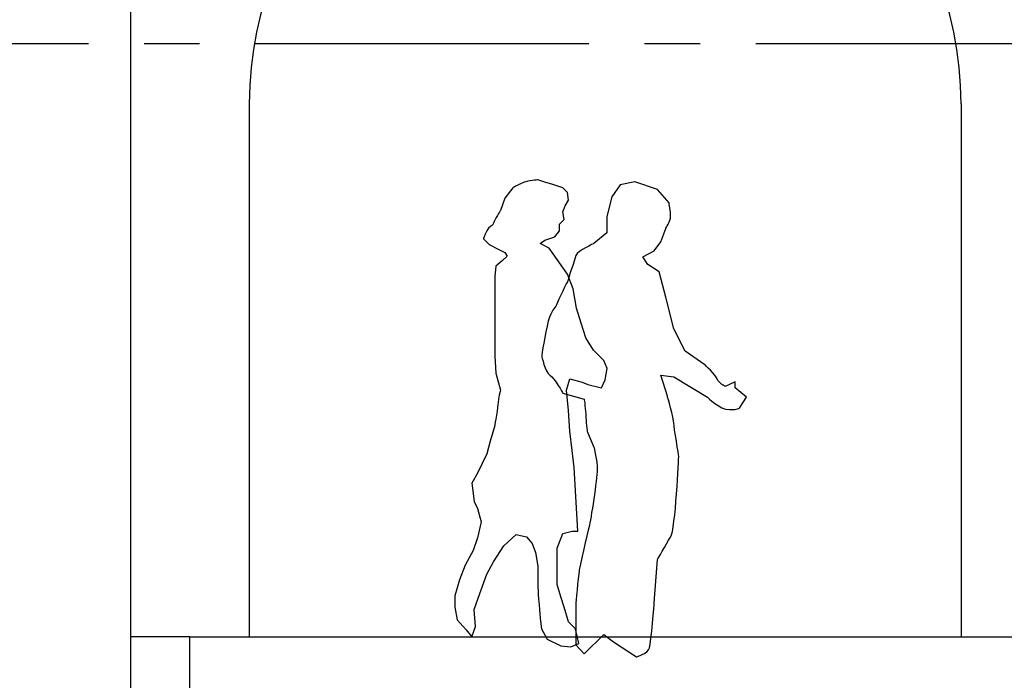
# Model space of a CAD drawing. Units: metres. Extents: x 684269 to 684814, y 476339 to 476495.
# Drawn here: x 684483 to 684487, y 476377 to 476380 of the extents above; entities that cross this region are included whole.
import ezdxf

# ---------------------------------------------------------------- set-up
doc = ezdxf.new("R2010")
doc.units = ezdxf.units.M
doc.header["$LTSCALE"] = 2.5
doc.header["$MEASUREMENT"] = 0
doc.linetypes.add('CENTER2', pattern=[1.125, 0.75, -0.125, 0.125, -0.125])
for name, color, linetype in [('a-anno-note-96', 9, 'Continuous'), ('A-SECT-002', 2, 'Continuous'), ('A-SECT-006', 6, 'Continuous'), ('A-SECT-008', 8, 'Continuous'), ('A-SECT-PEOPLE', 251, 'Continuous')]:
    doc.layers.add(name, color=color, linetype=linetype)

# ---------------------------------------------------------------- blocks, each defined once
blk = doc.blocks.new('A$C76A05EC5')
at = {"layer": 'A-SECT-PEOPLE'}
for points in [[(-0.3774, 1.9268), (-0.3774, 1.9268), (-0.2811, 1.9584), (-0.2811, 1.9584)], [(-0.2811, 1.9584), (-0.2811, 1.9584), (-0.2192, 1.9458), (-0.2192, 1.9458)], [(0.0646, 1.9482), (0.0646, 1.9482), (0.0981, 1.9578), (0.0981, 1.9578)], [(0.0981, 1.9578), (0.0981, 1.9578), (0.1269, 1.9674), (0.1269, 1.9674)], [(0.1269, 1.9674), (0.1269, 1.9674), (0.17, 1.9626), (0.1844, 1.9578)], [(0.1844, 1.9578), (0.1988, 1.953), (0.2323, 1.9339), (0.2323, 1.9339)], [(-0.4256, 1.8701), (-0.4256, 1.8701), (-0.3774, 1.9268), (-0.3774, 1.9268)], [(-0.2192, 1.9458), (-0.2192, 1.9458), (-0.1848, 1.8954), (-0.1848, 1.8954)], [(-0.0025, 1.8811), (-0.0025, 1.8811), (0.0023, 1.9147), (0.0023, 1.9147)], [(0.0023, 1.9147), (0.0023, 1.9147), (0.0215, 1.9339), (0.0215, 1.9339)], [(0.0215, 1.9339), (0.0215, 1.9339), (0.0646, 1.9482), (0.0646, 1.9482)], [(0.2323, 1.9339), (0.2323, 1.9339), (0.2659, 1.8907), (0.2659, 1.8907)], [(-0.1848, 1.8954), (-0.1848, 1.8954), (-0.1642, 1.8132), (-0.1642, 1.8132)], [(0.0119, 1.8572), (0.0119, 1.8572), (-0.0025, 1.8811), (-0.0025, 1.8811)], [(0.2659, 1.8907), (0.2659, 1.8907), (0.285, 1.838), (0.285, 1.838)], [(0.0215, 1.8332), (0.0215, 1.8332), (0.0119, 1.8572), (0.0119, 1.8572)], [(0.0167, 1.7997), (0.0167, 1.7997), (0.0215, 1.8332), (0.0215, 1.8332)], [(0.285, 1.838), (0.285, 1.838), (0.309, 1.7997), (0.3138, 1.7853)], [(-0.1642, 1.8132), (-0.1642, 1.8132), (-0.1642, 1.7437), (-0.1642, 1.7437)], [(0.0358, 1.7805), (0.0358, 1.7805), (0.0167, 1.7997), (0.0167, 1.7997)], [(-0.3912, 1.7058), (-0.3912, 1.7058), (-0.4118, 1.7627), (-0.4118, 1.7627)], [(-0.1642, 1.7437), (-0.1642, 1.7437), (-0.1092, 1.6995), (-0.1092, 1.6995)], [(0.0358, 1.7518), (0.0358, 1.7518), (0.0358, 1.7805), (0.0358, 1.7805)], [(0.055, 1.7278), (0.055, 1.7278), (0.0358, 1.7518), (0.0358, 1.7518)], [(-0.3636, 1.6679), (-0.3636, 1.6679), (-0.3912, 1.7058), (-0.3912, 1.7058)], [(0.0981, 1.7134), (0.0981, 1.7134), (0.055, 1.7278), (0.055, 1.7278)], [(0.1173, 1.699), (0.1173, 1.699), (0.0981, 1.7134), (0.0981, 1.7134)], [(0.3569, 1.7182), (0.3569, 1.7182), (0.333, 1.6943), (0.333, 1.6943)], [(-0.3155, 1.6427), (-0.3155, 1.6427), (-0.3636, 1.6679), (-0.3636, 1.6679)], [(-0.1092, 1.6995), (-0.1092, 1.6995), (-0.0404, 1.6679), (-0.0335, 1.649)], [(0.0454, 1.632), (0.0454, 1.632), (0.079, 1.6799), (0.079, 1.6799)], [(0.079, 1.6799), (0.079, 1.6799), (0.1173, 1.699), (0.1173, 1.699)], [(0.2659, 1.6607), (0.2659, 1.6607), (0.2563, 1.6463), (0.2563, 1.6463)], [(0.2946, 1.6751), (0.2946, 1.6751), (0.2659, 1.6607), (0.2659, 1.6607)], [(0.333, 1.6943), (0.333, 1.6943), (0.2946, 1.6751), (0.2946, 1.6751)], [(-0.3362, 1.6111), (-0.3362, 1.6111), (-0.3155, 1.6427), (-0.3155, 1.6427)], [(-0.0335, 1.649), (-0.0267, 1.63), (0.0008, 1.5416), (0.0008, 1.5416)], [(0.0023, 1.5697), (0.0023, 1.5697), (0.0454, 1.632), (0.0454, 1.632)], [(0.2563, 1.6463), (0.2563, 1.6463), (0.2755, 1.6272), (0.2755, 1.6272)], [(0.2755, 1.6272), (0.2755, 1.6272), (0.3042, 1.6032), (0.3042, 1.6032)], [(-0.4118, 1.4722), (-0.4118, 1.4722), (-0.3843, 1.5794), (-0.3843, 1.5794)], [(-0.3843, 1.5794), (-0.3843, 1.5794), (-0.3362, 1.6111), (-0.3362, 1.6111)], [(0.3042, 1.6032), (0.3042, 1.6032), (0.309, 1.5601), (0.309, 1.5601)], [(-0.0217, 1.5074), (-0.0217, 1.5074), (0.0023, 1.5697), (0.0023, 1.5697)], [(0.0008, 1.5416), (0.0008, 1.5416), (0.0421, 1.4594), (0.0489, 1.4406)], [(0.309, 1.5601), (0.309, 1.5601), (0.309, 1.4546), (0.309, 1.4546)], [(-0.036, 1.4259), (-0.036, 1.4259), (-0.0217, 1.5074), (-0.0217, 1.5074)], [(-0.4462, 1.3395), (-0.4462, 1.3395), (-0.4118, 1.4722), (-0.4118, 1.4722)], [(-0.0552, 1.3636), (-0.0552, 1.3636), (-0.036, 1.4259), (-0.036, 1.4259)], [(0.0489, 1.4406), (0.0558, 1.4215), (0.0696, 1.4215), (0.0834, 1.3711)], [(0.0834, 1.3711), (0.0971, 1.3206), (0.1108, 1.2258), (0.1108, 1.2258)], [(-0.4943, 1.2447), (-0.4943, 1.2447), (-0.4462, 1.3395), (-0.4462, 1.3395)], [(-0.0744, 1.3013), (-0.0744, 1.3013), (-0.0552, 1.3636), (-0.0552, 1.3636)], [(-0.1079, 1.2486), (-0.1079, 1.2486), (-0.0744, 1.3013), (-0.0744, 1.3013)], [(0.309, 1.3109), (0.309, 1.3109), (0.309, 1.2246), (0.309, 1.2246)], [(-0.1511, 1.2054), (-0.1511, 1.2054), (-0.1079, 1.2486), (-0.1079, 1.2486)], [(-0.5768, 1.1878), (-0.5768, 1.1878), (-0.4943, 1.2447), (-0.4943, 1.2447)], [(-0.1654, 1.1719), (-0.1654, 1.1719), (-0.1511, 1.2054), (-0.1511, 1.2054)], [(0.1108, 1.2258), (0.1108, 1.2258), (0.0971, 1.1562), (0.0765, 1.1437)], [(0.309, 1.2246), (0.309, 1.2246), (0.3042, 1.1527), (0.3042, 1.1527)], [(-0.6285, 1.1282), (-0.6215, 1.147), (-0.5768, 1.1878), (-0.5768, 1.1878)], [(-0.1559, 1.124), (-0.1559, 1.124), (-0.1654, 1.1719), (-0.1654, 1.1719)], [(-0.6628, 1.0963), (-0.6628, 1.0963), (-0.6353, 1.1092), (-0.6285, 1.1282)], [(-0.4462, 1.1374), (-0.4462, 1.1374), (-0.5872, 1.0516), (-0.5872, 1.0516)], [(-0.3912, 1.1437), (-0.3912, 1.1437), (-0.4462, 1.1374), (-0.4462, 1.1374)], [(-0.4187, 1.0552), (-0.4187, 1.0552), (-0.3912, 1.1437), (-0.3912, 1.1437)], [(-0.1415, 1.0904), (-0.1415, 1.0904), (-0.1559, 1.124), (-0.1559, 1.124)], [(-0.0073, 1.1288), (-0.0073, 1.1288), (-0.06, 1.1144), (-0.06, 1.1144)], [(0.0071, 1.0809), (0.0071, 1.0809), (-0.0073, 1.1288), (-0.0073, 1.1288)], [(0.0765, 1.1437), (0.0558, 1.131), (0.0215, 1.0678), (0.0215, 1.0678)], [(0.3042, 1.1527), (0.3042, 1.1527), (0.285, 1.0809), (0.285, 1.0809)], [(-0.7522, 1.0516), (-0.7522, 1.0516), (-0.7041, 1.0899), (-0.7041, 1.0899)], [(-0.7041, 1.0899), (-0.7041, 1.0899), (-0.7041, 1.1154), (-0.7041, 1.1154)], [(-0.7041, 1.1154), (-0.7041, 1.1154), (-0.6628, 1.0963), (-0.6628, 1.0963)], [(-0.084, 1.1048), (-0.084, 1.1048), (-0.1415, 1.0904), (-0.1415, 1.0904)], [(-0.06, 1.1144), (-0.06, 1.1144), (-0.084, 1.1048), (-0.084, 1.1048)], [(-0.0025, 0.9946), (-0.0025, 0.9946), (0.0071, 1.0809), (0.0071, 1.0809)], [(-0.7247, 1.007), (-0.7247, 1.007), (-0.7522, 1.0516), (-0.7522, 1.0516)], [(0.0215, 1.0678), (0.0215, 1.0678), (-0.068, 1.0426), (-0.068, 1.0426)], [(-0.0073, 0.9083), (-0.0073, 0.9083), (-0.0025, 0.9946), (-0.0025, 0.9946)], [(0.309, 0.9323), (0.309, 0.9323), (0.3282, 0.8652), (0.3282, 0.8652)], [(-0.0816, 0.9037), (-0.0816, 0.9037), (-0.1092, 0.8405), (-0.1092, 0.8405)], [(-0.0169, 0.8268), (-0.0169, 0.8268), (-0.0073, 0.9083), (-0.0073, 0.9083)], [(0.3282, 0.8652), (0.3282, 0.8652), (0.3425, 0.8125), (0.3425, 0.8125)], [(-0.4323, 0.4614), (-0.453, 0.493), (-0.4668, 0.8026), (-0.4668, 0.8026)], [(-0.0265, 0.755), (-0.0265, 0.755), (-0.0169, 0.8268), (-0.0169, 0.8268)], [(0.3425, 0.8125), (0.3425, 0.8125), (0.3809, 0.731), (0.3809, 0.731)], [(-0.0408, 0.4866), (-0.0408, 0.4866), (-0.0265, 0.755), (-0.0265, 0.755)], [(0.3809, 0.731), (0.3809, 0.731), (0.4048, 0.6879), (0.4048, 0.6879)], [(0.4048, 0.6879), (0.4048, 0.6879), (0.3953, 0.6112), (0.3953, 0.6112)], [(0.3809, 0.5824), (0.3809, 0.5824), (0.3665, 0.5249), (0.3665, 0.5249)], [(0.3953, 0.6112), (0.3953, 0.6112), (0.3809, 0.5824), (0.3809, 0.5824)], [(-0.0886, 0.5058), (-0.0816, 0.4804), (-0.0473, 0.3225), (-0.0473, 0.3225)], [(0.3665, 0.5249), (0.3665, 0.5249), (0.3809, 0.4578), (0.3809, 0.4578)], [(-0.3774, 0.3667), (-0.3774, 0.3667), (-0.4118, 0.4298), (-0.4323, 0.4614)], [(-0.0169, 0.4866), (-0.0169, 0.4866), (-0.0408, 0.4866), (-0.0408, 0.4866)], [(0.0215, 0.477), (0.0215, 0.477), (-0.0169, 0.4866), (-0.0169, 0.4866)], [(0.0454, 0.4147), (0.0454, 0.4147), (0.0215, 0.477), (0.0215, 0.477)], [(0.1748, 0.4626), (0.1748, 0.4626), (0.1508, 0.4339), (0.1508, 0.4339)], [(0.218, 0.4722), (0.218, 0.4722), (0.1748, 0.4626), (0.1748, 0.4626)], [(0.2707, 0.4243), (0.2707, 0.4243), (0.218, 0.4722), (0.218, 0.4722)], [(0.3809, 0.4578), (0.3809, 0.4578), (0.4, 0.4051), (0.4, 0.4051)], [(0.1508, 0.4339), (0.1508, 0.4339), (0.1365, 0.3955), (0.1365, 0.3955)], [(0.3138, 0.3572), (0.3138, 0.3572), (0.2707, 0.4243), (0.2707, 0.4243)], [(0.0454, 0.3428), (0.0454, 0.3428), (0.0454, 0.4147), (0.0454, 0.4147)], [(0.1365, 0.3955), (0.1365, 0.3955), (0.1269, 0.338), (0.1269, 0.338)], [(0.4, 0.4051), (0.4, 0.4051), (0.4336, 0.3428), (0.4336, 0.3428)], [(-0.3636, 0.1835), (-0.3636, 0.1835), (-0.3774, 0.3667), (-0.3774, 0.3667)], [(0.0454, 0.2613), (0.0454, 0.2613), (0.0454, 0.3428), (0.0454, 0.3428)], [(0.3425, 0.3045), (0.3425, 0.3045), (0.3138, 0.3572), (0.3138, 0.3572)], [(0.4336, 0.3428), (0.4336, 0.3428), (0.4576, 0.2805), (0.4576, 0.2805)], [(0.3713, 0.223), (0.3713, 0.223), (0.3425, 0.3045), (0.3425, 0.3045)], [(0.031, 0.2086), (0.031, 0.2086), (0.0454, 0.2613), (0.0454, 0.2613)], [(0.4576, 0.2805), (0.4576, 0.2805), (0.4767, 0.2134), (0.4767, 0.2134)], [(0.0167, 0.1655), (0.0167, 0.1655), (0.031, 0.2086), (0.031, 0.2086)], [(0.3953, 0.1559), (0.3953, 0.1559), (0.3713, 0.223), (0.3713, 0.223)], [(0.4767, 0.2134), (0.4767, 0.2134), (0.4767, 0.1655), (0.4767, 0.1655)], [(-0.343, -0.006), (-0.3498, 0.0193), (-0.3636, 0.1835), (-0.3636, 0.1835)], [(-0.0025, 0.1032), (-0.0025, 0.1032), (0.0167, 0.1655), (0.0167, 0.1655)], [(0.3905, 0.0841), (0.3905, 0.0841), (0.3953, 0.1559), (0.3953, 0.1559)], [(0.4767, 0.1655), (0.4767, 0.1655), (0.4671, 0.1128), (0.4671, 0.1128)], [(-0.0313, 0.0745), (-0.0313, 0.0745), (-0.0025, 0.1032), (-0.0025, 0.1032)], [(0.1173, 0.1176), (0.1173, 0.1176), (0.1125, 0.0745), (0.1125, 0.0745)], [(0.4048, 0.0409), (0.4048, 0.0409), (0.3905, 0.0841), (0.3905, 0.0841)], [(0.4671, 0.1128), (0.4671, 0.1128), (0.4288, 0.0697), (0.4288, 0.0697)], [(-0.1505, 0.051), (-0.1505, 0.051), (-0.1917, 0.0193), (-0.1917, 0.0193)], [(-0.068, -0.0313), (-0.068, -0.0313), (-0.1505, 0.051), (-0.1505, 0.051)], [(-0.0456, 0.0122), (-0.0456, 0.0122), (-0.0313, 0.0745), (-0.0313, 0.0745)], [(0.1125, 0.0745), (0.1125, 0.0745), (0.0885, 0.0313), (0.0885, 0.0313)], [(0.4288, 0.0697), (0.4288, 0.0697), (0.4048, 0.0409), (0.4048, 0.0409)], [(-0.1917, 0.0193), (-0.1917, 0.0193), (-0.288, -0.0439), (-0.288, -0.0439)], [(-0.0335, 0.0066), (-0.0335, 0.0066), (-0.068, -0.0313), (-0.068, -0.0313)], [(-0.0121, -0.0022), (-0.0121, -0.0022), (-0.0456, 0.0122), (-0.0456, 0.0122)], [(0.031, 0.0026), (0.031, 0.0026), (-0.0121, -0.0022), (-0.0121, -0.0022)], [(0.0885, 0.0313), (0.0885, 0.0313), (0.031, 0.0026), (0.031, 0.0026)], [(-0.288, -0.0439), (-0.288, -0.0439), (-0.3361, -0.0313), (-0.343, -0.006)]]:
    blk.add_open_spline(points, degree=3, dxfattribs=at)
for points, knots in [([(-0.4118, 1.7627), (-0.4118, 1.7627), (-0.4323, 1.7943), (-0.4323, 1.8132), (-0.4323, 1.8322), (-0.4256, 1.8701), (-0.4256, 1.8701)], [3, 3, 3, 3, 4, 4, 4, 5, 5, 5, 5]), ([(0.3138, 1.7853), (0.3186, 1.7709), (0.333, 1.7709), (0.3425, 1.7518), (0.3521, 1.7326), (0.3569, 1.7182), (0.3569, 1.7182)], [11, 11, 11, 11, 12, 12, 12, 13, 13, 13, 13]), ([(0.309, 1.4546), (0.309, 1.4546), (0.309, 1.4019), (0.309, 1.3875), (0.309, 1.3731), (0.309, 1.3109), (0.309, 1.3109)], [21, 21, 21, 21, 22, 22, 22, 23, 23, 23, 23]), ([(0.285, 1.0809), (0.285, 1.0809), (0.2946, 1.0425), (0.2946, 1.0281), (0.2946, 1.0137), (0.309, 0.9323), (0.309, 0.9323)], [26, 26, 26, 26, 27, 27, 27, 28, 28, 28, 28]), ([(-0.5872, 1.0516), (-0.5872, 1.0516), (-0.6387, 0.9985), (-0.68, 0.9985), (-0.7212, 0.9985), (-0.7247, 1.007), (-0.7247, 1.007)], [42, 42, 42, 42, 43, 43, 43, 44, 44, 44, 44]), ([(-0.4668, 0.8026), (-0.4668, 0.8026), (-0.4462, 0.9226), (-0.4462, 0.9416), (-0.4462, 0.9606), (-0.4187, 1.0552), (-0.4187, 1.0552)], [37, 37, 37, 37, 38, 38, 38, 39, 39, 39, 39]), ([(-0.068, 1.0426), (-0.068, 1.0426), (-0.0748, 0.992), (-0.0748, 0.973), (-0.0748, 0.954), (-0.0816, 0.9037), (-0.0816, 0.9037)], [20, 20, 20, 20, 21, 21, 21, 22, 22, 22, 22]), ([(-0.1092, 0.8405), (-0.1092, 0.8405), (-0.1229, 0.7835), (-0.1229, 0.7455), (-0.1229, 0.7078), (-0.0954, 0.5311), (-0.0886, 0.5058)], [23, 23, 23, 23, 24, 24, 24, 25, 25, 25, 25]), ([(0.1269, 0.338), (0.1269, 0.338), (0.1269, 0.2613), (0.1269, 0.247), (0.1269, 0.2326), (0.1173, 0.1176), (0.1173, 0.1176)], [55, 55, 55, 55, 56, 56, 56, 57, 57, 57, 57]), ([(-0.0473, 0.3225), (-0.0473, 0.3225), (-0.0335, 0.2088), (-0.0335, 0.1835), (-0.0335, 0.1582), (-0.0335, 0.0066), (-0.0335, 0.0066)], [26, 26, 26, 26, 27, 27, 27, 28, 28, 28, 28])]:
    blk.add_open_spline(points, degree=3, knots=knots, dxfattribs=at)

msp = doc.modelspace()

# ---------------------------------------------------------------- linework, layer by layer
at = {"layer": 'a-anno-note-96', "linetype": 'CENTER2', "ltscale": 0.75}
msp.add_line((684810.1056, 476379.5139), (684273.509, 476379.5139), dxfattribs=at)
at = {"layer": 'A-SECT-002'}
msp.add_line((684483.5805, 476376.0139), (684483.5805, 476377.0139), dxfattribs=at)
at = {"layer": 'A-SECT-006'}
for p, q in [((684483.3305, 476381.5139), (684483.3305, 476372.5136)), ((684483.5805, 476377.0139), (684483.3305, 476377.0139)), ((684483.5805, 476377.0139), (684487.0805, 476377.0139))]:
    msp.add_line(p, q, dxfattribs=at)
at = {"layer": 'A-SECT-008'}
for p, q in [((684483.8305, 476379.2613), (684483.8305, 476377.0139)), ((684486.8305, 476379.2613), (684486.8305, 476377.0139))]:
    msp.add_line(p, q, dxfattribs=at)
msp.add_arc((684485.3305, 476379.2613), 1.5, 360, 180, dxfattribs=at)

# ---------------------------------------------------------------- block references
at = {"layer": 'A-SECT-PEOPLE', "xscale": -1, "rotation": 359.9999999966649}
msp.add_blockref('A$C76A05EC5', (684485.174, 476376.973), dxfattribs=at)

doc.saveas('drawing.dxf')
